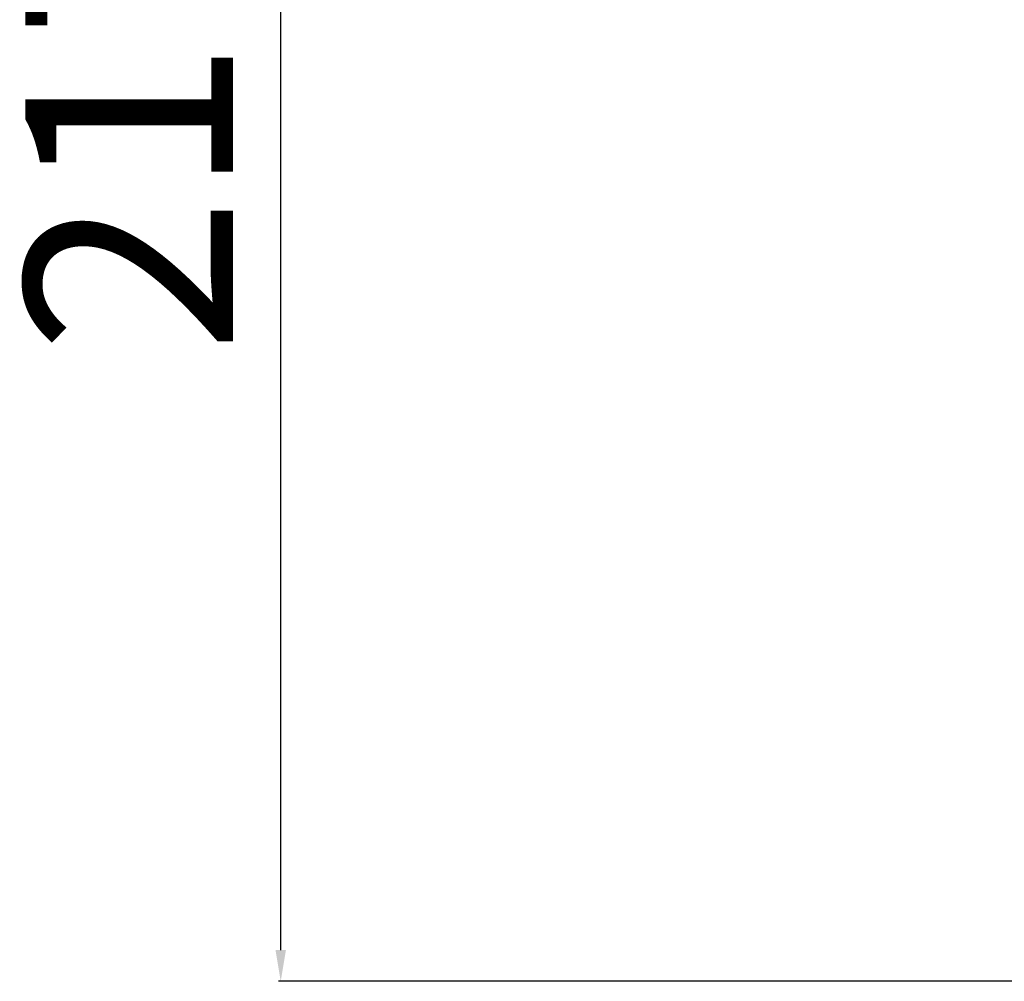
# Model space of a CAD drawing. Units: inches. Extents: x -2687 to -600, y 839 to 2261.
# Drawn here: x -1291 to -1196, y 1476 to 1568 of the extents above; entities that cross this region are included whole.
import ezdxf

# ---------------------------------------------------------------- set-up
doc = ezdxf.new("R2010")
doc.units = ezdxf.units.IN
doc.layers.add('粗实线', color=7, linetype='Continuous', lineweight=15)
doc.styles.get("Standard").update_dxf_attribs({"font": 'txt', "height": 20})
doc.dimstyles.new('ISO-25', dxfattribs={"dimtxt": 20, "dimasz": 3, "dimexe": 0.2, "dimexo": 0, "dimgap": 2, "dimtad": 1, "dimtoh": 1, "dimdec": 0, "dimzin": 1, "dimdsep": 46, "dimtxsty": 'Standard', "dimcen": 0, "dimclrd": 3, "dimclre": 3, "dimclrt": 3, "dimadec": 0, "dimazin": 0, "dimtfac": 1, "dimtdec": 0, "dimtofl": 0, "dimtmove": 0, "dimatfit": 3, "dimfxl": 1, "dimarcsym": 0})

# ---------------------------------------------------------------- blocks, each defined once
blk = doc.blocks.new('*D12')
at = {"layer": 'Defpoints', "color": 0, "transparency": 16777216}
for p in [(-1265.638, 1692.31), (-1240.432, 1692.31), (-1182.711, 1475.593)]:
    blk.add_point(p, dxfattribs=at)
at = {"layer": '粗实线', "color": 3, "lineweight": -2, "transparency": 16777216}
for p, q in [((-1240.432, 1692.31), (-1265.838, 1692.31)), ((-1265.638, 1478.593), (-1265.638, 1689.31)), ((-1182.711, 1475.593), (-1265.838, 1475.593))]:
    blk.add_line(p, q, dxfattribs=at)
at = {"layer": '粗实线', "color": 3, "transparency": 16777216}
for points in [[(-1265.138, 1689.31), (-1266.138, 1689.31), (-1265.638, 1692.31)], [(-1266.138, 1478.593), (-1265.138, 1478.593), (-1265.638, 1475.593)]]:
    blk.add_solid(points, dxfattribs=at)
at = {"layer": '粗实线', "color": 3, "transparency": 16777216, "insert": (-1277.638, 1583.952), "char_height": 20, "attachment_point": 5, "rotation": 90}
blk.add_mtext('217mm', dxfattribs=at)

msp = doc.modelspace()

# ---------------------------------------------------------------- dimensions: what is measured, and where the dimension line sits
at = {"layer": '粗实线', "color": 3}
dim = msp.add_linear_dim(base=(-1265.638, 1692.31), p1=(-1182.711, 1475.593), p2=(-1240.432, 1692.31), angle=90, text='217mm', dimstyle='ISO-25', dxfattribs=at)
dim.commit()
dim.dimension.update_dxf_attribs({"geometry": '*D12', "text_midpoint": (-1277.638, 1583.952)})

doc.saveas('drawing.dxf')
